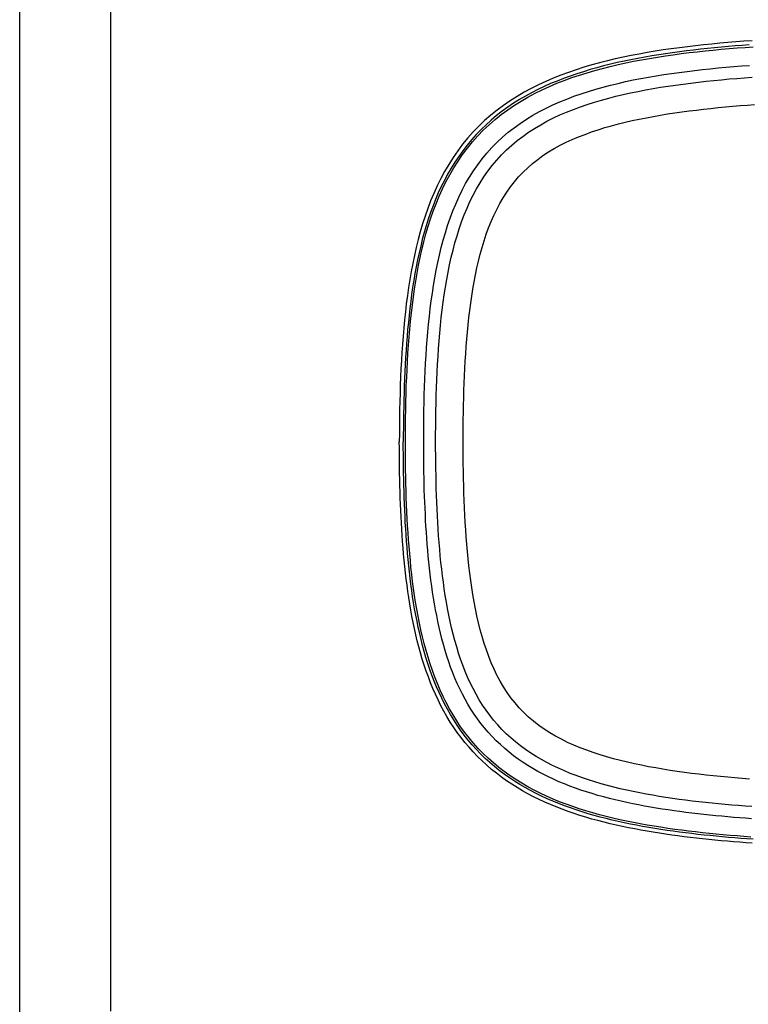
# Model space of a CAD drawing. Extents: x 1089 to 2289, y 543 to 1153.
# Drawn here: x 1627 to 1635, y 718 to 729 of the extents above; entities that cross this region are included whole.
import ezdxf

# ---------------------------------------------------------------- set-up
doc = ezdxf.new("R2010")
doc.units = 0
doc.layers.get('0').update_dxf_attribs({"linetype": 'CONTINUOUS'})

msp = doc.modelspace()

# ---------------------------------------------------------------- linework, layer by layer
at = {"linetype": 'CONTINUOUS'}
for p, q in [((1628.29, 728.88), (1628.29, 729.503)), ((1627.294, 728.935), (1627.294, 729.422)), ((1627.294, 728.449), (1627.294, 728.935)), ((1628.29, 728.258), (1628.29, 728.88)), ((1634.6, 728.841), (1634.512, 728.83)), ((1634.688, 728.852), (1634.6, 728.841)), ((1634.776, 728.861), (1634.688, 728.852)), ((1634.865, 728.871), (1634.776, 728.861)), ((1634.953, 728.879), (1634.865, 728.871)), ((1634.971, 728.837), (1634.894, 728.83)), ((1635.042, 728.887), (1634.953, 728.879)), ((1635.047, 728.843), (1634.971, 728.837)), ((1635.13, 728.894), (1635.042, 728.887)), ((1635.123, 728.85), (1635.047, 728.843)), ((1635.2, 728.856), (1635.123, 728.85)), ((1635.218, 728.901), (1635.13, 728.894)), ((1635.276, 728.861), (1635.2, 728.856)), ((1635.307, 728.907), (1635.218, 728.901)), ((1635.233, 728.835), (1635.32, 728.842)), ((1633.985, 728.745), (1633.897, 728.727)), ((1634.072, 728.762), (1633.985, 728.745)), ((1634.16, 728.777), (1634.072, 728.762)), ((1634.209, 728.741), (1634.133, 728.728)), ((1634.248, 728.792), (1634.16, 728.777)), ((1634.285, 728.754), (1634.209, 728.741)), ((1634.335, 728.806), (1634.248, 728.792)), ((1634.271, 728.728), (1634.358, 728.742)), ((1634.361, 728.765), (1634.285, 728.754)), ((1634.423, 728.818), (1634.335, 728.806)), ((1634.358, 728.742), (1634.445, 728.754)), ((1634.437, 728.776), (1634.361, 728.765)), ((1634.512, 728.83), (1634.423, 728.818)), ((1634.513, 728.786), (1634.437, 728.776)), ((1634.445, 728.754), (1634.532, 728.766)), ((1634.589, 728.796), (1634.513, 728.786)), ((1634.532, 728.766), (1634.619, 728.777)), ((1634.665, 728.805), (1634.589, 728.796)), ((1634.619, 728.777), (1634.707, 728.787)), ((1634.742, 728.814), (1634.665, 728.805)), ((1634.707, 728.787), (1634.794, 728.797)), ((1634.818, 728.822), (1634.742, 728.814)), ((1634.794, 728.797), (1634.882, 728.805)), ((1634.894, 728.83), (1634.818, 728.822)), ((1634.882, 728.805), (1634.969, 728.814)), ((1634.969, 728.814), (1635.057, 728.821)), ((1635.057, 728.821), (1635.145, 728.829)), ((1635.145, 728.829), (1635.233, 728.835)), ((1633.552, 728.642), (1633.466, 728.617)), ((1633.637, 728.665), (1633.552, 728.642)), ((1633.682, 728.632), (1633.608, 728.612)), ((1633.724, 728.687), (1633.637, 728.665)), ((1633.669, 728.605), (1633.754, 728.626)), ((1633.757, 728.65), (1633.682, 728.632)), ((1633.81, 728.708), (1633.724, 728.687)), ((1633.754, 728.626), (1633.84, 728.646)), ((1633.832, 728.668), (1633.757, 728.65)), ((1633.897, 728.727), (1633.81, 728.708)), ((1633.907, 728.684), (1633.832, 728.668)), ((1633.84, 728.646), (1633.925, 728.665)), ((1633.982, 728.7), (1633.907, 728.684)), ((1633.925, 728.665), (1634.011, 728.683)), ((1634.058, 728.714), (1633.982, 728.7)), ((1634.011, 728.683), (1634.098, 728.699)), ((1634.133, 728.728), (1634.058, 728.714)), ((1634.098, 728.699), (1634.184, 728.714)), ((1634.184, 728.714), (1634.271, 728.728)), ((1635.021, 728.618), (1635.106, 728.625)), ((1635.106, 728.625), (1635.192, 728.632)), ((1635.192, 728.632), (1635.277, 728.638)), ((1633.214, 728.53), (1633.132, 728.498)), ((1633.297, 728.561), (1633.214, 728.53)), ((1633.316, 728.521), (1633.244, 728.495)), ((1633.381, 728.59), (1633.297, 728.561)), ((1633.388, 728.546), (1633.316, 728.521)), ((1633.334, 728.504), (1633.417, 728.532)), ((1633.466, 728.617), (1633.381, 728.59)), ((1633.461, 728.569), (1633.388, 728.546)), ((1633.417, 728.532), (1633.501, 728.558)), ((1633.534, 728.591), (1633.461, 728.569)), ((1633.501, 728.558), (1633.585, 728.582)), ((1633.608, 728.612), (1633.534, 728.591)), ((1633.585, 728.582), (1633.669, 728.605)), ((1634.173, 728.509), (1634.257, 728.524)), ((1634.257, 728.524), (1634.341, 728.537)), ((1634.341, 728.537), (1634.425, 728.55)), ((1634.425, 728.55), (1634.51, 728.561)), ((1634.51, 728.561), (1634.595, 728.572)), ((1634.595, 728.572), (1634.68, 728.583)), ((1634.68, 728.583), (1634.765, 728.592)), ((1634.765, 728.592), (1634.85, 728.601)), ((1634.85, 728.601), (1634.935, 728.61)), ((1634.935, 728.61), (1635.021, 728.618)), ((1627.294, 727.967), (1627.294, 728.449)), ((1632.97, 728.426), (1632.89, 728.386)), ((1633.032, 728.407), (1632.963, 728.374)), ((1633.05, 728.463), (1632.97, 728.426)), ((1633.011, 728.372), (1633.09, 728.408)), ((1633.102, 728.438), (1633.032, 728.407)), ((1633.132, 728.498), (1633.05, 728.463)), ((1633.09, 728.408), (1633.171, 728.442)), ((1633.173, 728.467), (1633.102, 728.438)), ((1633.171, 728.442), (1633.252, 728.474)), ((1633.244, 728.495), (1633.173, 728.467)), ((1633.252, 728.474), (1633.334, 728.504)), ((1633.677, 728.4), (1633.759, 728.421)), ((1633.759, 728.421), (1633.841, 728.441)), ((1633.841, 728.441), (1633.923, 728.46)), ((1633.923, 728.46), (1634.006, 728.478)), ((1634.006, 728.478), (1634.089, 728.494)), ((1634.089, 728.494), (1634.173, 728.509)), ((1634.305, 728.398), (1634.388, 728.411)), ((1634.388, 728.411), (1634.47, 728.423)), ((1634.47, 728.423), (1634.553, 728.434)), ((1634.553, 728.434), (1634.637, 728.445)), ((1634.637, 728.445), (1634.72, 728.455)), ((1634.72, 728.455), (1634.803, 728.464)), ((1634.803, 728.464), (1634.887, 728.473)), ((1634.887, 728.473), (1634.971, 728.481)), ((1634.971, 728.481), (1635.055, 728.489)), ((1635.055, 728.489), (1635.139, 728.496)), ((1635.139, 728.496), (1635.223, 728.502)), ((1635.223, 728.502), (1635.307, 728.508)), ((1632.736, 728.299), (1632.661, 728.252)), ((1632.812, 728.344), (1632.736, 728.299)), ((1632.828, 728.303), (1632.762, 728.264)), ((1632.89, 728.386), (1632.812, 728.344)), ((1632.895, 728.339), (1632.828, 728.303)), ((1632.855, 728.292), (1632.932, 728.333)), ((1632.963, 728.374), (1632.895, 728.339)), ((1632.932, 728.333), (1633.011, 728.372)), ((1633.28, 728.27), (1633.358, 728.3)), ((1633.358, 728.3), (1633.436, 728.327)), ((1633.436, 728.327), (1633.516, 728.353)), ((1633.516, 728.353), (1633.596, 728.377)), ((1633.596, 728.377), (1633.677, 728.4)), ((1633.738, 728.28), (1633.818, 728.301)), ((1633.818, 728.301), (1633.898, 728.32)), ((1633.898, 728.32), (1633.978, 728.337)), ((1633.978, 728.337), (1634.059, 728.354)), ((1634.059, 728.354), (1634.141, 728.37)), ((1634.141, 728.37), (1634.223, 728.384)), ((1634.223, 728.384), (1634.305, 728.398)), ((1628.29, 727.637), (1628.29, 728.258)), ((1632.588, 728.201), (1632.517, 728.149)), ((1632.661, 728.252), (1632.588, 728.201)), ((1632.698, 728.223), (1632.634, 728.181)), ((1632.634, 728.152), (1632.706, 728.202)), ((1632.762, 728.264), (1632.698, 728.223)), ((1632.706, 728.202), (1632.78, 728.248)), ((1632.78, 728.248), (1632.855, 728.292)), ((1633.053, 728.17), (1633.127, 728.205)), ((1633.127, 728.205), (1633.203, 728.239)), ((1633.203, 728.239), (1633.28, 728.27)), ((1633.428, 728.185), (1633.504, 728.211)), ((1633.504, 728.211), (1633.581, 728.236)), ((1633.581, 728.236), (1633.659, 728.259)), ((1633.659, 728.259), (1633.738, 728.28)), ((1635.016, 728.184), (1635.095, 728.191)), ((1635.095, 728.191), (1635.175, 728.198)), ((1635.175, 728.198), (1635.255, 728.204)), ((1635.255, 728.204), (1635.335, 728.21)), ((1632.448, 728.093), (1632.381, 728.035)), ((1632.517, 728.149), (1632.448, 728.093)), ((1632.512, 728.089), (1632.453, 728.04)), ((1632.495, 728.046), (1632.563, 728.1)), ((1632.572, 728.136), (1632.512, 728.089)), ((1632.563, 728.1), (1632.634, 728.152)), ((1632.634, 728.181), (1632.572, 728.136)), ((1632.838, 728.049), (1632.908, 728.092)), ((1632.908, 728.092), (1632.98, 728.132)), ((1632.98, 728.132), (1633.053, 728.17)), ((1633.133, 728.063), (1633.205, 728.096)), ((1633.205, 728.096), (1633.278, 728.128)), ((1633.278, 728.128), (1633.352, 728.157)), ((1633.352, 728.157), (1633.428, 728.185)), ((1634.227, 728.08), (1634.305, 728.094)), ((1634.305, 728.094), (1634.383, 728.107)), ((1634.383, 728.107), (1634.461, 728.119)), ((1634.461, 728.119), (1634.54, 728.13)), ((1634.54, 728.13), (1634.619, 728.14)), ((1634.619, 728.14), (1634.698, 728.15)), ((1634.698, 728.15), (1634.777, 728.16)), ((1634.777, 728.16), (1634.857, 728.168)), ((1634.857, 728.168), (1634.936, 728.176)), ((1634.936, 728.176), (1635.016, 728.184)), ((1632.381, 728.035), (1632.317, 727.974)), ((1632.396, 727.989), (1632.341, 727.936)), ((1632.366, 727.928), (1632.429, 727.988)), ((1632.453, 728.04), (1632.396, 727.989)), ((1632.429, 727.988), (1632.495, 728.046)), ((1632.704, 727.956), (1632.77, 728.004)), ((1632.77, 728.004), (1632.838, 728.049)), ((1632.926, 727.949), (1632.994, 727.989)), ((1632.994, 727.989), (1633.063, 728.027)), ((1633.063, 728.027), (1633.133, 728.063)), ((1633.696, 727.957), (1633.77, 727.978)), ((1633.77, 727.978), (1633.845, 727.998)), ((1633.845, 727.998), (1633.92, 728.017)), ((1633.92, 728.017), (1633.996, 728.034)), ((1633.996, 728.034), (1634.073, 728.051)), ((1634.073, 728.051), (1634.15, 728.066)), ((1634.15, 728.066), (1634.227, 728.08)), ((1627.294, 727.489), (1627.294, 727.967)), ((1632.255, 727.91), (1632.196, 727.844)), ((1632.288, 727.881), (1632.237, 727.824)), ((1632.317, 727.974), (1632.255, 727.91)), ((1632.341, 727.936), (1632.288, 727.881)), ((1632.305, 727.866), (1632.366, 727.928)), ((1632.578, 727.853), (1632.64, 727.906)), ((1632.64, 727.906), (1632.704, 727.956)), ((1632.798, 727.862), (1632.861, 727.907)), ((1632.861, 727.907), (1632.926, 727.949)), ((1633.409, 727.857), (1633.479, 727.884)), ((1633.479, 727.884), (1633.55, 727.91)), ((1633.55, 727.91), (1633.623, 727.934)), ((1633.623, 727.934), (1633.696, 727.957)), ((1632.14, 727.775), (1632.086, 727.704)), ((1632.196, 727.844), (1632.14, 727.775)), ((1632.188, 727.766), (1632.141, 727.705)), ((1632.237, 727.824), (1632.188, 727.766)), ((1632.192, 727.733), (1632.247, 727.801)), ((1632.247, 727.801), (1632.305, 727.866)), ((1632.461, 727.74), (1632.518, 727.798)), ((1632.518, 727.798), (1632.578, 727.853)), ((1632.62, 727.713), (1632.677, 727.765)), ((1632.677, 727.765), (1632.736, 727.815)), ((1632.736, 727.815), (1632.798, 727.862)), ((1633.142, 727.728), (1633.206, 727.764)), ((1633.206, 727.764), (1633.272, 727.797)), ((1633.272, 727.797), (1633.34, 727.828)), ((1633.34, 727.828), (1633.409, 727.857)), ((1632.086, 727.704), (1632.036, 727.631)), ((1632.09, 727.592), (1632.139, 727.663)), ((1632.141, 727.705), (1632.097, 727.643)), ((1632.139, 727.663), (1632.192, 727.733)), ((1632.354, 727.616), (1632.406, 727.679)), ((1632.406, 727.679), (1632.461, 727.74)), ((1632.514, 727.602), (1632.566, 727.659)), ((1632.566, 727.659), (1632.62, 727.713)), ((1633.019, 727.652), (1633.079, 727.691)), ((1633.079, 727.691), (1633.142, 727.728)), ((1628.29, 727.016), (1628.29, 727.637)), ((1631.988, 727.556), (1631.943, 727.479)), ((1632.036, 727.631), (1631.988, 727.556)), ((1632.054, 727.579), (1632.014, 727.514)), ((1632.043, 727.518), (1632.09, 727.592)), ((1632.097, 727.643), (1632.054, 727.579)), ((1632.258, 727.484), (1632.305, 727.551)), ((1632.305, 727.551), (1632.354, 727.616)), ((1632.464, 727.543), (1632.514, 727.602)), ((1632.852, 727.519), (1632.905, 727.566)), ((1632.905, 727.566), (1632.961, 727.61)), ((1632.961, 727.61), (1633.019, 727.652)), ((1627.294, 727.017), (1627.294, 727.489)), ((1631.943, 727.479), (1631.901, 727.4)), ((1631.976, 727.448), (1631.94, 727.381)), ((1631.958, 727.365), (1631.999, 727.442)), ((1632.014, 727.514), (1631.976, 727.448)), ((1631.999, 727.442), (1632.043, 727.518)), ((1632.215, 727.416), (1632.258, 727.484)), ((1632.373, 727.419), (1632.417, 727.482)), ((1632.417, 727.482), (1632.464, 727.543)), ((1632.752, 727.419), (1632.801, 727.47)), ((1632.801, 727.47), (1632.852, 727.519)), ((1631.901, 727.4), (1631.861, 727.32)), ((1631.94, 727.381), (1631.906, 727.312)), ((1631.919, 727.287), (1631.958, 727.365)), ((1632.135, 727.272), (1632.173, 727.345)), ((1632.173, 727.345), (1632.215, 727.416)), ((1632.292, 727.287), (1632.331, 727.354)), ((1632.331, 727.354), (1632.373, 727.419)), ((1632.663, 727.31), (1632.706, 727.366)), ((1632.706, 727.366), (1632.752, 727.419)), ((1631.825, 727.239), (1631.79, 727.157)), ((1631.861, 727.32), (1631.825, 727.239)), ((1631.874, 727.243), (1631.844, 727.172)), ((1631.906, 727.312), (1631.874, 727.243)), ((1631.883, 727.207), (1631.919, 727.287)), ((1632.098, 727.198), (1632.135, 727.272)), ((1632.255, 727.218), (1632.292, 727.287)), ((1632.583, 727.191), (1632.622, 727.251)), ((1632.622, 727.251), (1632.663, 727.31)), ((1631.79, 727.157), (1631.759, 727.074)), ((1631.844, 727.172), (1631.816, 727.101)), ((1631.819, 727.045), (1631.85, 727.126)), ((1631.85, 727.126), (1631.883, 727.207)), ((1632.033, 727.046), (1632.064, 727.122)), ((1632.064, 727.122), (1632.098, 727.198)), ((1632.188, 727.076), (1632.22, 727.148)), ((1632.22, 727.148), (1632.255, 727.218)), ((1632.513, 727.064), (1632.547, 727.129)), ((1632.547, 727.129), (1632.583, 727.191)), ((1627.294, 726.548), (1627.294, 727.017)), ((1628.29, 726.395), (1628.29, 727.016)), ((1631.759, 727.074), (1631.729, 726.989)), ((1631.789, 727.029), (1631.764, 726.957)), ((1631.816, 727.101), (1631.789, 727.029)), ((1631.79, 726.962), (1631.819, 727.045)), ((1632.004, 726.967), (1632.033, 727.046)), ((1632.157, 727.003), (1632.188, 727.076)), ((1632.481, 726.998), (1632.513, 727.064)), ((1631.702, 726.904), (1631.677, 726.819)), ((1631.729, 726.989), (1631.702, 726.904)), ((1631.764, 726.957), (1631.741, 726.884)), ((1631.763, 726.879), (1631.79, 726.962)), ((1631.976, 726.888), (1632.004, 726.967)), ((1632.103, 726.852), (1632.129, 726.928)), ((1632.129, 726.928), (1632.157, 727.003)), ((1632.424, 726.861), (1632.452, 726.93)), ((1632.452, 726.93), (1632.481, 726.998)), ((1631.677, 726.819), (1631.653, 726.733)), ((1631.72, 726.81), (1631.699, 726.736)), ((1631.716, 726.71), (1631.739, 726.795)), ((1631.741, 726.884), (1631.72, 726.81)), ((1631.739, 726.795), (1631.763, 726.879)), ((1631.928, 726.728), (1631.951, 726.808)), ((1631.951, 726.808), (1631.976, 726.888)), ((1632.079, 726.776), (1632.103, 726.852)), ((1632.399, 726.791), (1632.424, 726.861)), ((1631.653, 726.733), (1631.632, 726.646)), ((1631.699, 726.736), (1631.681, 726.662)), ((1631.695, 726.625), (1631.716, 726.71)), ((1631.906, 726.646), (1631.928, 726.728)), ((1632.035, 726.619), (1632.056, 726.698)), ((1632.056, 726.698), (1632.079, 726.776)), ((1632.353, 726.647), (1632.375, 726.719)), ((1632.375, 726.719), (1632.399, 726.791)), ((1631.632, 726.646), (1631.612, 726.559)), ((1631.663, 726.587), (1631.647, 726.512)), ((1631.681, 726.662), (1631.663, 726.587)), ((1631.676, 726.539), (1631.695, 726.625)), ((1631.886, 726.564), (1631.906, 726.646)), ((1632.016, 726.54), (1632.035, 726.619)), ((1632.333, 726.573), (1632.353, 726.647)), ((1627.294, 726.083), (1627.294, 726.548)), ((1631.594, 726.472), (1631.578, 726.385)), ((1631.612, 726.559), (1631.594, 726.472)), ((1631.647, 726.512), (1631.632, 726.437)), ((1631.658, 726.453), (1631.676, 726.539)), ((1631.851, 726.399), (1631.868, 726.482)), ((1631.868, 726.482), (1631.886, 726.564)), ((1631.998, 726.459), (1632.016, 726.54)), ((1632.297, 726.423), (1632.314, 726.498)), ((1632.314, 726.498), (1632.333, 726.573)), ((1628.29, 725.776), (1628.29, 726.395)), ((1631.578, 726.385), (1631.562, 726.297)), ((1631.618, 726.361), (1631.605, 726.285)), ((1631.632, 726.437), (1631.618, 726.361)), ((1631.627, 726.28), (1631.642, 726.367)), ((1631.642, 726.367), (1631.658, 726.453)), ((1631.836, 726.315), (1631.851, 726.399)), ((1631.966, 726.296), (1631.981, 726.378)), ((1631.981, 726.378), (1631.998, 726.459)), ((1632.281, 726.347), (1632.297, 726.423)), ((1631.562, 726.297), (1631.549, 726.209)), ((1631.605, 726.285), (1631.593, 726.209)), ((1631.614, 726.193), (1631.627, 726.28)), ((1631.822, 726.232), (1631.836, 726.315)), ((1631.952, 726.214), (1631.966, 726.296)), ((1632.253, 726.193), (1632.266, 726.271)), ((1632.266, 726.271), (1632.281, 726.347)), ((1631.549, 726.209), (1631.536, 726.121)), ((1631.593, 726.209), (1631.582, 726.133)), ((1631.601, 726.106), (1631.614, 726.193)), ((1631.797, 726.063), (1631.809, 726.148)), ((1631.809, 726.148), (1631.822, 726.232)), ((1631.939, 726.131), (1631.952, 726.214)), ((1632.24, 726.116), (1632.253, 726.193)), ((1627.294, 725.619), (1627.294, 726.083)), ((1631.536, 726.121), (1631.524, 726.032)), ((1631.572, 726.057), (1631.562, 725.981)), ((1631.582, 726.133), (1631.572, 726.057)), ((1631.59, 726.018), (1631.601, 726.106)), ((1631.786, 725.979), (1631.797, 726.063)), ((1631.917, 725.964), (1631.928, 726.048)), ((1631.928, 726.048), (1631.939, 726.131)), ((1632.229, 726.038), (1632.24, 726.116)), ((1631.514, 725.944), (1631.504, 725.855)), ((1631.524, 726.032), (1631.514, 725.944)), ((1631.562, 725.981), (1631.554, 725.904)), ((1631.57, 725.843), (1631.58, 725.931)), ((1631.58, 725.931), (1631.59, 726.018)), ((1631.777, 725.894), (1631.786, 725.979)), ((1631.907, 725.88), (1631.917, 725.964)), ((1632.209, 725.881), (1632.219, 725.959)), ((1632.219, 725.959), (1632.229, 726.038)), ((1631.504, 725.855), (1631.496, 725.766)), ((1631.546, 725.827), (1631.538, 725.751)), ((1631.554, 725.904), (1631.546, 725.827)), ((1631.562, 725.755), (1631.57, 725.843)), ((1631.768, 725.809), (1631.777, 725.894)), ((1631.899, 725.795), (1631.907, 725.88)), ((1632.201, 725.802), (1632.209, 725.881)), ((1628.29, 725.156), (1628.29, 725.776)), ((1631.496, 725.766), (1631.488, 725.677)), ((1631.538, 725.751), (1631.532, 725.674)), ((1631.554, 725.667), (1631.562, 725.755)), ((1631.753, 725.638), (1631.76, 725.723)), ((1631.76, 725.723), (1631.768, 725.809)), ((1631.891, 725.711), (1631.899, 725.795)), ((1632.186, 725.643), (1632.193, 725.722)), ((1632.193, 725.722), (1632.201, 725.802)), ((1627.294, 725.154), (1627.294, 725.619)), ((1631.488, 725.677), (1631.481, 725.588)), ((1631.532, 725.674), (1631.526, 725.597)), ((1631.548, 725.579), (1631.554, 725.667)), ((1631.746, 725.552), (1631.753, 725.638)), ((1631.877, 725.541), (1631.883, 725.626)), ((1631.883, 725.626), (1631.891, 725.711)), ((1632.179, 725.563), (1632.186, 725.643)), ((1631.481, 725.588), (1631.475, 725.499)), ((1631.521, 725.52), (1631.516, 725.443)), ((1631.526, 725.597), (1631.521, 725.52)), ((1631.542, 725.491), (1631.548, 725.579)), ((1631.74, 725.466), (1631.746, 725.552)), ((1631.871, 725.456), (1631.877, 725.541)), ((1632.174, 725.483), (1632.179, 725.563)), ((1631.47, 725.41), (1631.465, 725.321)), ((1631.475, 725.499), (1631.47, 725.41)), ((1631.516, 725.443), (1631.511, 725.366)), ((1631.532, 725.314), (1631.536, 725.402)), ((1631.536, 725.402), (1631.542, 725.491)), ((1631.735, 725.381), (1631.74, 725.466)), ((1631.866, 725.371), (1631.871, 725.456)), ((1632.164, 725.324), (1632.169, 725.404)), ((1632.169, 725.404), (1632.174, 725.483)), ((1631.465, 725.321), (1631.461, 725.232)), ((1631.507, 725.289), (1631.504, 725.212)), ((1631.511, 725.366), (1631.507, 725.289)), ((1631.528, 725.226), (1631.532, 725.314)), ((1631.727, 725.209), (1631.731, 725.295)), ((1631.731, 725.295), (1631.735, 725.381)), ((1631.858, 725.2), (1631.862, 725.285)), ((1631.862, 725.285), (1631.866, 725.371)), ((1632.16, 725.243), (1632.164, 725.324)), ((1631.461, 725.232), (1631.458, 725.143)), ((1631.504, 725.212), (1631.501, 725.135)), ((1631.524, 725.138), (1631.528, 725.226)), ((1631.724, 725.123), (1631.727, 725.209)), ((1631.855, 725.115), (1631.858, 725.2)), ((1632.157, 725.163), (1632.16, 725.243)), ((1627.294, 724.686), (1627.294, 725.154)), ((1628.29, 724.537), (1628.29, 725.156)), ((1631.458, 725.143), (1631.455, 725.054)), ((1631.501, 725.135), (1631.499, 725.059)), ((1631.521, 725.049), (1631.524, 725.138)), ((1631.721, 725.037), (1631.724, 725.123)), ((1631.852, 725.03), (1631.855, 725.115)), ((1632.152, 725.003), (1632.154, 725.083)), ((1632.154, 725.083), (1632.157, 725.163)), ((1631.453, 724.965), (1631.451, 724.876)), ((1631.455, 725.054), (1631.453, 724.965)), ((1631.497, 724.982), (1631.495, 724.905)), ((1631.499, 725.059), (1631.497, 724.982)), ((1631.519, 724.961), (1631.521, 725.049)), ((1631.719, 724.951), (1631.721, 725.037)), ((1631.85, 724.945), (1631.852, 725.03)), ((1632.15, 724.923), (1632.152, 725.003)), ((1631.451, 724.876), (1631.449, 724.787)), ((1631.495, 724.905), (1631.493, 724.828)), ((1631.516, 724.785), (1631.517, 724.873)), ((1631.517, 724.873), (1631.519, 724.961)), ((1631.715, 724.779), (1631.717, 724.865)), ((1631.717, 724.865), (1631.719, 724.951)), ((1631.847, 724.775), (1631.848, 724.86)), ((1631.848, 724.86), (1631.85, 724.945)), ((1632.148, 724.842), (1632.15, 724.923)), ((1631.449, 724.787), (1631.448, 724.699)), ((1631.493, 724.828), (1631.492, 724.751)), ((1631.492, 724.751), (1631.492, 724.674)), ((1631.515, 724.697), (1631.516, 724.785)), ((1631.715, 724.693), (1631.715, 724.779)), ((1631.846, 724.69), (1631.847, 724.775)), ((1632.146, 724.682), (1632.147, 724.762)), ((1632.147, 724.762), (1632.148, 724.842)), ((1627.294, 724.214), (1627.294, 724.686)), ((1631.448, 724.699), (1631.448, 724.61)), ((1631.492, 724.674), (1631.491, 724.598)), ((1631.514, 724.609), (1631.515, 724.697)), ((1631.714, 724.607), (1631.715, 724.693)), ((1631.845, 724.606), (1631.846, 724.69)), ((1632.145, 724.601), (1632.146, 724.682)), ((1628.29, 723.917), (1628.29, 724.537)), ((1631.448, 724.61), (1631.447, 724.521)), ((1631.491, 724.598), (1631.491, 724.521)), ((1631.514, 724.521), (1631.514, 724.609)), ((1631.714, 724.521), (1631.714, 724.607)), ((1631.845, 724.521), (1631.845, 724.606)), ((1632.145, 724.521), (1632.145, 724.601)), ((1631.448, 724.453), (1631.447, 724.521)), ((1631.448, 724.385), (1631.448, 724.453)), ((1631.491, 724.453), (1631.491, 724.521)), ((1631.492, 724.386), (1631.491, 724.453)), ((1631.514, 724.445), (1631.514, 724.521)), ((1631.514, 724.368), (1631.514, 724.445)), ((1631.714, 724.455), (1631.714, 724.521)), ((1631.714, 724.389), (1631.714, 724.455)), ((1631.845, 724.448), (1631.845, 724.521)), ((1631.846, 724.374), (1631.845, 724.448)), ((1632.145, 724.441), (1632.145, 724.521)), ((1632.146, 724.361), (1632.145, 724.441)), ((1631.448, 724.317), (1631.448, 724.385)), ((1631.449, 724.249), (1631.448, 724.317)), ((1631.492, 724.318), (1631.492, 724.386)), ((1631.493, 724.25), (1631.492, 724.318)), ((1631.515, 724.292), (1631.514, 724.368)), ((1631.715, 724.323), (1631.714, 724.389)), ((1631.716, 724.257), (1631.715, 724.323)), ((1631.847, 724.301), (1631.846, 724.374)), ((1632.147, 724.281), (1632.146, 724.361)), ((1627.294, 723.738), (1627.294, 724.214)), ((1631.45, 724.181), (1631.449, 724.249)), ((1631.494, 724.183), (1631.493, 724.25)), ((1631.516, 724.216), (1631.515, 724.292)), ((1631.518, 724.14), (1631.516, 724.216)), ((1631.717, 724.191), (1631.716, 724.257)), ((1631.847, 724.228), (1631.847, 724.301)), ((1631.849, 724.154), (1631.847, 724.228)), ((1632.148, 724.2), (1632.147, 724.281)), ((1631.452, 724.112), (1631.45, 724.181)), ((1631.453, 724.044), (1631.452, 724.112)), ((1631.495, 724.115), (1631.494, 724.183)), ((1631.497, 724.047), (1631.495, 724.115)), ((1631.519, 724.063), (1631.518, 724.14)), ((1631.718, 724.126), (1631.717, 724.191)), ((1631.719, 724.06), (1631.718, 724.126)), ((1631.85, 724.081), (1631.849, 724.154)), ((1632.15, 724.12), (1632.148, 724.2)), ((1632.152, 724.04), (1632.15, 724.12)), ((1631.455, 723.976), (1631.453, 724.044)), ((1631.499, 723.979), (1631.497, 724.047)), ((1631.521, 723.987), (1631.519, 724.063)), ((1631.721, 723.994), (1631.719, 724.06)), ((1631.723, 723.928), (1631.721, 723.994)), ((1631.852, 724.008), (1631.85, 724.081)), ((1631.855, 723.934), (1631.852, 724.008)), ((1632.154, 723.961), (1632.152, 724.04)), ((1628.29, 723.297), (1628.29, 723.917)), ((1631.458, 723.908), (1631.455, 723.976)), ((1631.46, 723.84), (1631.458, 723.908)), ((1631.501, 723.912), (1631.499, 723.979)), ((1631.504, 723.844), (1631.501, 723.912)), ((1631.524, 723.911), (1631.521, 723.987)), ((1631.527, 723.834), (1631.524, 723.911)), ((1631.726, 723.862), (1631.723, 723.928)), ((1631.857, 723.861), (1631.855, 723.934)), ((1632.157, 723.881), (1632.154, 723.961)), ((1631.463, 723.772), (1631.46, 723.84)), ((1631.506, 723.776), (1631.504, 723.844)), ((1631.53, 723.758), (1631.527, 723.834)), ((1631.729, 723.797), (1631.726, 723.862)), ((1631.732, 723.731), (1631.729, 723.797)), ((1631.861, 723.788), (1631.857, 723.861)), ((1631.864, 723.715), (1631.861, 723.788)), ((1632.16, 723.801), (1632.157, 723.881)), ((1632.164, 723.721), (1632.16, 723.801)), ((1627.294, 723.256), (1627.294, 723.738)), ((1631.466, 723.704), (1631.463, 723.772)), ((1631.47, 723.636), (1631.466, 723.704)), ((1631.51, 723.709), (1631.506, 723.776)), ((1631.513, 723.641), (1631.51, 723.709)), ((1631.534, 723.682), (1631.53, 723.758)), ((1631.538, 723.606), (1631.534, 723.682)), ((1631.735, 723.665), (1631.732, 723.731)), ((1631.868, 723.642), (1631.864, 723.715)), ((1632.169, 723.641), (1632.164, 723.721)), ((1631.474, 723.568), (1631.47, 723.636)), ((1631.478, 723.499), (1631.474, 723.568)), ((1631.517, 723.573), (1631.513, 723.641)), ((1631.522, 723.506), (1631.517, 723.573)), ((1631.543, 723.529), (1631.538, 723.606)), ((1631.739, 723.599), (1631.735, 723.665)), ((1631.743, 723.534), (1631.739, 723.599)), ((1631.873, 723.569), (1631.868, 723.642)), ((1631.877, 723.496), (1631.873, 723.569)), ((1632.174, 723.562), (1632.169, 723.641)), ((1631.483, 723.431), (1631.478, 723.499)), ((1631.526, 723.438), (1631.522, 723.506)), ((1631.548, 723.453), (1631.543, 723.529)), ((1631.748, 723.468), (1631.743, 723.534)), ((1631.753, 723.403), (1631.748, 723.468)), ((1631.883, 723.423), (1631.877, 723.496)), ((1632.179, 723.483), (1632.174, 723.562)), ((1632.185, 723.403), (1632.179, 723.483)), ((1631.489, 723.363), (1631.483, 723.431)), ((1631.494, 723.295), (1631.489, 723.363)), ((1631.532, 723.37), (1631.526, 723.438)), ((1631.537, 723.303), (1631.532, 723.37)), ((1631.554, 723.377), (1631.548, 723.453)), ((1631.561, 723.301), (1631.554, 723.377)), ((1631.758, 723.337), (1631.753, 723.403)), ((1631.889, 723.35), (1631.883, 723.423)), ((1631.896, 723.277), (1631.889, 723.35)), ((1632.192, 723.324), (1632.185, 723.403)), ((1627.294, 722.772), (1627.294, 723.256)), ((1628.29, 722.677), (1628.29, 723.297)), ((1631.501, 723.227), (1631.494, 723.295)), ((1631.544, 723.235), (1631.537, 723.303)), ((1631.568, 723.224), (1631.561, 723.301)), ((1631.764, 723.272), (1631.758, 723.337)), ((1631.77, 723.206), (1631.764, 723.272)), ((1631.903, 723.204), (1631.896, 723.277)), ((1632.2, 723.245), (1632.192, 723.324)), ((1632.209, 723.166), (1632.2, 723.245)), ((1631.508, 723.159), (1631.501, 723.227)), ((1631.515, 723.091), (1631.508, 723.159)), ((1631.551, 723.167), (1631.544, 723.235)), ((1631.558, 723.1), (1631.551, 723.167)), ((1631.575, 723.148), (1631.568, 723.224)), ((1631.584, 723.072), (1631.575, 723.148)), ((1631.777, 723.141), (1631.77, 723.206)), ((1631.785, 723.076), (1631.777, 723.141)), ((1631.911, 723.132), (1631.903, 723.204)), ((1631.919, 723.059), (1631.911, 723.132)), ((1632.218, 723.087), (1632.209, 723.166)), ((1631.523, 723.023), (1631.515, 723.091)), ((1631.566, 723.032), (1631.558, 723.1)), ((1631.574, 722.965), (1631.566, 723.032)), ((1631.593, 722.996), (1631.584, 723.072)), ((1631.793, 723.01), (1631.785, 723.076)), ((1631.929, 722.987), (1631.919, 723.059)), ((1632.229, 723.008), (1632.218, 723.087)), ((1631.532, 722.955), (1631.523, 723.023)), ((1631.541, 722.887), (1631.532, 722.955)), ((1631.584, 722.897), (1631.574, 722.965)), ((1631.603, 722.92), (1631.593, 722.996)), ((1631.614, 722.844), (1631.603, 722.92)), ((1631.802, 722.945), (1631.793, 723.01)), ((1631.811, 722.88), (1631.802, 722.945)), ((1631.939, 722.915), (1631.929, 722.987)), ((1632.24, 722.93), (1632.229, 723.008)), ((1632.252, 722.852), (1632.24, 722.93)), ((1631.551, 722.819), (1631.541, 722.887)), ((1631.562, 722.751), (1631.551, 722.819)), ((1631.593, 722.83), (1631.584, 722.897)), ((1631.604, 722.762), (1631.593, 722.83)), ((1631.626, 722.768), (1631.614, 722.844)), ((1631.821, 722.815), (1631.811, 722.88)), ((1631.832, 722.751), (1631.821, 722.815)), ((1631.95, 722.843), (1631.939, 722.915)), ((1631.962, 722.771), (1631.95, 722.843)), ((1632.266, 722.774), (1632.252, 722.852)), ((1627.294, 722.286), (1627.294, 722.772)), ((1631.573, 722.683), (1631.562, 722.751)), ((1631.615, 722.695), (1631.604, 722.762)), ((1631.639, 722.692), (1631.626, 722.768)), ((1631.843, 722.686), (1631.832, 722.751)), ((1631.975, 722.7), (1631.962, 722.771)), ((1632.281, 722.696), (1632.266, 722.774)), ((1628.29, 722.055), (1628.29, 722.677)), ((1631.586, 722.615), (1631.573, 722.683)), ((1631.599, 722.548), (1631.586, 722.615)), ((1631.628, 722.628), (1631.615, 722.695)), ((1631.641, 722.561), (1631.628, 722.628)), ((1631.653, 722.616), (1631.639, 722.692)), ((1631.668, 722.541), (1631.653, 722.616)), ((1631.856, 722.622), (1631.843, 722.686)), ((1631.869, 722.558), (1631.856, 722.622)), ((1631.988, 722.629), (1631.975, 722.7)), ((1632.003, 722.558), (1631.988, 722.629)), ((1632.297, 722.619), (1632.281, 722.696)), ((1632.314, 722.543), (1632.297, 722.619)), ((1631.613, 722.481), (1631.599, 722.548)), ((1631.655, 722.494), (1631.641, 722.561)), ((1631.67, 722.427), (1631.655, 722.494)), ((1631.684, 722.466), (1631.668, 722.541)), ((1631.883, 722.494), (1631.869, 722.558)), ((1631.898, 722.43), (1631.883, 722.494)), ((1632.019, 722.488), (1632.003, 722.558)), ((1632.036, 722.418), (1632.019, 722.488)), ((1632.333, 722.467), (1632.314, 722.543)), ((1631.628, 722.413), (1631.613, 722.481)), ((1631.644, 722.347), (1631.628, 722.413)), ((1631.685, 722.361), (1631.67, 722.427)), ((1631.702, 722.391), (1631.684, 722.466)), ((1631.72, 722.316), (1631.702, 722.391)), ((1631.914, 722.367), (1631.898, 722.43)), ((1632.055, 722.349), (1632.036, 722.418)), ((1632.354, 722.393), (1632.333, 722.467)), ((1632.376, 722.319), (1632.354, 722.393)), ((1627.294, 721.8), (1627.294, 722.286)), ((1631.661, 722.28), (1631.644, 722.347)), ((1631.679, 722.214), (1631.661, 722.28)), ((1631.702, 722.295), (1631.685, 722.361)), ((1631.72, 722.229), (1631.702, 722.295)), ((1631.74, 722.242), (1631.72, 722.316)), ((1631.931, 722.305), (1631.914, 722.367)), ((1631.949, 722.242), (1631.931, 722.305)), ((1632.075, 722.28), (1632.055, 722.349)), ((1632.096, 722.212), (1632.075, 722.28)), ((1632.4, 722.247), (1632.376, 722.319)), ((1631.699, 722.148), (1631.679, 722.214)), ((1631.739, 722.164), (1631.72, 722.229)), ((1631.76, 722.099), (1631.739, 722.164)), ((1631.762, 722.169), (1631.74, 722.242)), ((1631.785, 722.095), (1631.762, 722.169)), ((1631.968, 722.18), (1631.949, 722.242)), ((1631.988, 722.119), (1631.968, 722.18)), ((1632.118, 722.145), (1632.096, 722.212)), ((1632.426, 722.176), (1632.4, 722.247)), ((1632.454, 722.106), (1632.426, 722.176)), ((1628.29, 721.433), (1628.29, 722.055)), ((1631.719, 722.082), (1631.699, 722.148)), ((1631.741, 722.017), (1631.719, 722.082)), ((1631.781, 722.035), (1631.76, 722.099)), ((1631.81, 722.023), (1631.785, 722.095)), ((1632.009, 722.058), (1631.988, 722.119)), ((1632.032, 721.998), (1632.009, 722.058)), ((1632.142, 722.079), (1632.118, 722.145)), ((1632.168, 722.013), (1632.142, 722.079)), ((1632.484, 722.038), (1632.454, 722.106)), ((1631.765, 721.953), (1631.741, 722.017)), ((1631.789, 721.888), (1631.765, 721.953)), ((1631.804, 721.971), (1631.781, 722.035)), ((1631.829, 721.907), (1631.804, 721.971)), ((1631.836, 721.951), (1631.81, 722.023)), ((1631.864, 721.88), (1631.836, 721.951)), ((1632.056, 721.939), (1632.032, 721.998)), ((1632.195, 721.949), (1632.168, 722.013)), ((1632.224, 721.886), (1632.195, 721.949)), ((1632.516, 721.971), (1632.484, 722.038)), ((1632.551, 721.906), (1632.516, 721.971)), ((1631.815, 721.825), (1631.789, 721.888)), ((1631.855, 721.844), (1631.829, 721.907)), ((1631.882, 721.782), (1631.855, 721.844)), ((1631.894, 721.809), (1631.864, 721.88)), ((1632.082, 721.88), (1632.056, 721.939)), ((1632.109, 721.822), (1632.082, 721.88)), ((1632.255, 721.824), (1632.224, 721.886)), ((1632.588, 721.844), (1632.551, 721.906)), ((1632.627, 721.783), (1632.588, 721.844)), ((1627.294, 721.314), (1627.294, 721.8)), ((1631.843, 721.762), (1631.815, 721.825)), ((1631.872, 721.7), (1631.843, 721.762)), ((1631.911, 721.72), (1631.882, 721.782)), ((1631.927, 721.739), (1631.894, 721.809)), ((1631.961, 721.671), (1631.927, 721.739)), ((1632.137, 721.765), (1632.109, 721.822)), ((1632.167, 721.709), (1632.137, 721.765)), ((1632.287, 721.763), (1632.255, 721.824)), ((1632.322, 721.703), (1632.287, 721.763)), ((1632.669, 721.724), (1632.627, 721.783)), ((1631.903, 721.638), (1631.872, 721.7)), ((1631.935, 721.577), (1631.903, 721.638)), ((1631.941, 721.659), (1631.911, 721.72)), ((1631.973, 721.599), (1631.941, 721.659)), ((1631.997, 721.603), (1631.961, 721.671)), ((1632.198, 721.653), (1632.167, 721.709)), ((1632.231, 721.599), (1632.198, 721.653)), ((1632.358, 721.645), (1632.322, 721.703)), ((1632.397, 721.588), (1632.358, 721.645)), ((1632.713, 721.668), (1632.669, 721.724)), ((1632.76, 721.614), (1632.713, 721.668)), ((1631.969, 721.518), (1631.935, 721.577)), ((1632.005, 721.459), (1631.969, 721.518)), ((1632.007, 721.54), (1631.973, 721.599)), ((1632.035, 721.537), (1631.997, 721.603)), ((1632.042, 721.482), (1632.007, 721.54)), ((1632.075, 721.472), (1632.035, 721.537)), ((1632.266, 721.546), (1632.231, 721.599)), ((1632.302, 721.494), (1632.266, 721.546)), ((1632.437, 721.533), (1632.397, 721.588)), ((1632.479, 721.48), (1632.437, 721.533)), ((1632.809, 721.563), (1632.76, 721.614)), ((1632.861, 721.514), (1632.809, 721.563)), ((1628.29, 720.81), (1628.29, 721.433)), ((1632.043, 721.401), (1632.005, 721.459)), ((1632.079, 721.425), (1632.042, 721.482)), ((1632.118, 721.408), (1632.075, 721.472)), ((1632.118, 721.369), (1632.079, 721.425)), ((1632.34, 721.444), (1632.302, 721.494)), ((1632.379, 721.394), (1632.34, 721.444)), ((1632.524, 721.428), (1632.479, 721.48)), ((1632.57, 721.379), (1632.524, 721.428)), ((1632.916, 721.467), (1632.861, 721.514)), ((1632.973, 721.423), (1632.916, 721.467)), ((1633.032, 721.382), (1632.973, 721.423)), ((1627.294, 720.827), (1627.294, 721.314)), ((1632.082, 721.345), (1632.043, 721.401)), ((1632.123, 721.289), (1632.082, 721.345)), ((1632.163, 721.346), (1632.118, 721.408)), ((1632.158, 721.314), (1632.118, 721.369)), ((1632.201, 721.261), (1632.158, 721.314)), ((1632.21, 721.286), (1632.163, 721.346)), ((1632.42, 721.347), (1632.379, 721.394)), ((1632.463, 721.3), (1632.42, 721.347)), ((1632.618, 721.331), (1632.57, 721.379)), ((1632.668, 721.285), (1632.618, 721.331)), ((1633.093, 721.342), (1633.032, 721.382)), ((1633.157, 721.305), (1633.093, 721.342)), ((1633.222, 721.27), (1633.157, 721.305)), ((1632.165, 721.235), (1632.123, 721.289)), ((1632.21, 721.183), (1632.165, 721.235)), ((1632.245, 721.209), (1632.201, 721.261)), ((1632.259, 721.227), (1632.21, 721.286)), ((1632.29, 721.159), (1632.245, 721.209)), ((1632.31, 721.17), (1632.259, 721.227)), ((1632.507, 721.255), (1632.463, 721.3)), ((1632.553, 721.212), (1632.507, 721.255)), ((1632.6, 721.17), (1632.553, 721.212)), ((1632.72, 721.241), (1632.668, 721.285)), ((1632.773, 721.198), (1632.72, 721.241)), ((1632.828, 721.158), (1632.773, 721.198)), ((1633.289, 721.237), (1633.222, 721.27)), ((1633.357, 721.206), (1633.289, 721.237)), ((1633.427, 721.178), (1633.357, 721.206)), ((1632.256, 721.132), (1632.21, 721.183)), ((1632.304, 721.082), (1632.256, 721.132)), ((1632.337, 721.11), (1632.29, 721.159)), ((1632.364, 721.116), (1632.31, 721.17)), ((1632.386, 721.062), (1632.337, 721.11)), ((1632.419, 721.063), (1632.364, 721.116)), ((1632.648, 721.129), (1632.6, 721.17)), ((1632.698, 721.09), (1632.648, 721.129)), ((1632.749, 721.053), (1632.698, 721.09)), ((1632.885, 721.119), (1632.828, 721.158)), ((1632.943, 721.083), (1632.885, 721.119)), ((1633.498, 721.15), (1633.427, 721.178)), ((1633.57, 721.125), (1633.498, 721.15)), ((1633.644, 721.101), (1633.57, 721.125)), ((1633.718, 721.079), (1633.644, 721.101)), ((1632.353, 721.034), (1632.304, 721.082)), ((1632.404, 720.987), (1632.353, 721.034)), ((1632.436, 721.017), (1632.386, 721.062)), ((1632.456, 720.942), (1632.404, 720.987)), ((1632.476, 721.012), (1632.419, 721.063)), ((1632.488, 720.972), (1632.436, 721.017)), ((1632.536, 720.963), (1632.476, 721.012)), ((1632.801, 721.017), (1632.749, 721.053)), ((1632.854, 720.983), (1632.801, 721.017)), ((1632.909, 720.95), (1632.854, 720.983)), ((1633.002, 721.048), (1632.943, 721.083)), ((1633.063, 721.015), (1633.002, 721.048)), ((1633.125, 720.983), (1633.063, 721.015)), ((1633.189, 720.953), (1633.125, 720.983)), ((1633.792, 721.058), (1633.718, 721.079)), ((1633.868, 721.038), (1633.792, 721.058)), ((1633.944, 721.02), (1633.868, 721.038)), ((1634.021, 721.002), (1633.944, 721.02)), ((1634.098, 720.986), (1634.021, 721.002)), ((1634.175, 720.971), (1634.098, 720.986)), ((1632.509, 720.899), (1632.456, 720.942)), ((1632.541, 720.93), (1632.488, 720.972)), ((1632.564, 720.858), (1632.509, 720.899)), ((1632.596, 720.917), (1632.536, 720.963)), ((1632.595, 720.889), (1632.541, 720.93)), ((1632.651, 720.85), (1632.595, 720.889)), ((1632.659, 720.872), (1632.596, 720.917)), ((1632.722, 720.83), (1632.659, 720.872)), ((1632.964, 720.919), (1632.909, 720.95)), ((1633.02, 720.889), (1632.964, 720.919)), ((1633.078, 720.86), (1633.02, 720.889)), ((1633.253, 720.925), (1633.189, 720.953)), ((1633.318, 720.898), (1633.253, 720.925)), ((1633.384, 720.873), (1633.318, 720.898)), ((1633.451, 720.849), (1633.384, 720.873)), ((1634.253, 720.957), (1634.175, 720.971)), ((1634.331, 720.944), (1634.253, 720.957)), ((1634.41, 720.931), (1634.331, 720.944)), ((1634.488, 720.919), (1634.41, 720.931)), ((1634.566, 720.909), (1634.488, 720.919)), ((1634.645, 720.898), (1634.566, 720.909)), ((1634.724, 720.889), (1634.645, 720.898)), ((1634.803, 720.88), (1634.724, 720.889)), ((1634.882, 720.871), (1634.803, 720.88)), ((1627.294, 720.339), (1627.294, 720.827)), ((1628.29, 720.185), (1628.29, 720.81)), ((1632.62, 720.818), (1632.564, 720.858)), ((1632.677, 720.78), (1632.62, 720.818)), ((1632.707, 720.812), (1632.651, 720.85)), ((1632.735, 720.743), (1632.677, 720.78)), ((1632.765, 720.776), (1632.707, 720.812)), ((1632.787, 720.789), (1632.722, 720.83)), ((1632.824, 720.742), (1632.765, 720.776)), ((1632.854, 720.751), (1632.787, 720.789)), ((1633.135, 720.833), (1633.078, 720.86)), ((1633.194, 720.807), (1633.135, 720.833)), ((1633.254, 720.782), (1633.194, 720.807)), ((1633.314, 720.759), (1633.254, 720.782)), ((1633.518, 720.826), (1633.451, 720.849)), ((1633.586, 720.805), (1633.518, 720.826)), ((1633.655, 720.785), (1633.586, 720.805)), ((1633.724, 720.765), (1633.655, 720.785)), ((1633.794, 720.747), (1633.724, 720.765)), ((1634.961, 720.863), (1634.882, 720.871)), ((1635.04, 720.856), (1634.961, 720.863)), ((1635.119, 720.849), (1635.04, 720.856)), ((1635.198, 720.843), (1635.119, 720.849)), ((1635.277, 720.836), (1635.198, 720.843)), ((1632.794, 720.708), (1632.735, 720.743)), ((1632.854, 720.675), (1632.794, 720.708)), ((1632.883, 720.709), (1632.824, 720.742)), ((1632.921, 720.715), (1632.854, 720.751)), ((1632.915, 720.643), (1632.854, 720.675)), ((1632.943, 720.678), (1632.883, 720.709)), ((1632.99, 720.681), (1632.921, 720.715)), ((1633.004, 720.648), (1632.943, 720.678)), ((1633.059, 720.648), (1632.99, 720.681)), ((1633.374, 720.736), (1633.314, 720.759)), ((1633.435, 720.715), (1633.374, 720.736)), ((1633.497, 720.695), (1633.435, 720.715)), ((1633.559, 720.676), (1633.497, 720.695)), ((1633.621, 720.657), (1633.559, 720.676)), ((1633.684, 720.64), (1633.621, 720.657)), ((1633.864, 720.73), (1633.794, 720.747)), ((1633.935, 720.714), (1633.864, 720.73)), ((1634.006, 720.699), (1633.935, 720.714)), ((1634.077, 720.685), (1634.006, 720.699)), ((1634.148, 720.671), (1634.077, 720.685)), ((1634.22, 720.658), (1634.148, 720.671)), ((1634.292, 720.646), (1634.22, 720.658)), ((1632.977, 720.613), (1632.915, 720.643)), ((1633.039, 720.584), (1632.977, 720.613)), ((1633.066, 720.62), (1633.004, 720.648)), ((1633.102, 720.557), (1633.039, 720.584)), ((1633.129, 720.617), (1633.059, 720.648)), ((1633.128, 720.593), (1633.066, 720.62)), ((1633.165, 720.531), (1633.102, 720.557)), ((1633.191, 720.567), (1633.128, 720.593)), ((1633.2, 720.588), (1633.129, 720.617)), ((1633.255, 720.543), (1633.191, 720.567)), ((1633.272, 720.561), (1633.2, 720.588)), ((1633.344, 720.535), (1633.272, 720.561)), ((1633.747, 720.624), (1633.684, 720.64)), ((1633.81, 720.608), (1633.747, 720.624)), ((1633.874, 720.593), (1633.81, 720.608)), ((1633.937, 720.579), (1633.874, 720.593)), ((1634.001, 720.566), (1633.937, 720.579)), ((1634.066, 720.553), (1634.001, 720.566)), ((1634.13, 720.541), (1634.066, 720.553)), ((1634.363, 720.635), (1634.292, 720.646)), ((1634.436, 720.624), (1634.363, 720.635)), ((1634.508, 720.614), (1634.436, 720.624)), ((1634.58, 720.604), (1634.508, 720.614)), ((1634.652, 720.595), (1634.58, 720.604)), ((1634.724, 720.587), (1634.652, 720.595)), ((1634.796, 720.579), (1634.724, 720.587)), ((1634.869, 720.571), (1634.796, 720.579)), ((1634.941, 720.564), (1634.869, 720.571)), ((1635.014, 720.557), (1634.941, 720.564)), ((1635.086, 720.551), (1635.014, 720.557)), ((1635.158, 720.545), (1635.086, 720.551)), ((1633.229, 720.506), (1633.165, 720.531)), ((1633.294, 720.482), (1633.229, 720.506)), ((1633.319, 720.52), (1633.255, 720.543)), ((1633.359, 720.46), (1633.294, 720.482)), ((1633.383, 720.498), (1633.319, 720.52)), ((1633.416, 720.511), (1633.344, 720.535)), ((1633.424, 720.439), (1633.359, 720.46)), ((1633.448, 720.477), (1633.383, 720.498)), ((1633.489, 720.488), (1633.416, 720.511)), ((1633.513, 720.457), (1633.448, 720.477)), ((1633.563, 720.466), (1633.489, 720.488)), ((1633.578, 720.438), (1633.513, 720.457)), ((1633.636, 720.446), (1633.563, 720.466)), ((1633.711, 720.427), (1633.636, 720.446)), ((1634.194, 720.529), (1634.13, 720.541)), ((1634.259, 720.518), (1634.194, 720.529)), ((1634.324, 720.508), (1634.259, 720.518)), ((1634.388, 720.498), (1634.324, 720.508)), ((1634.453, 720.489), (1634.388, 720.498)), ((1634.518, 720.48), (1634.453, 720.489)), ((1634.583, 720.471), (1634.518, 720.48)), ((1634.649, 720.463), (1634.583, 720.471)), ((1634.714, 720.455), (1634.649, 720.463)), ((1634.779, 720.448), (1634.714, 720.455)), ((1634.844, 720.441), (1634.779, 720.448)), ((1634.91, 720.435), (1634.844, 720.441)), ((1635.23, 720.539), (1635.158, 720.545)), ((1635.303, 720.534), (1635.23, 720.539)), ((1627.294, 719.851), (1627.294, 720.339)), ((1633.489, 720.418), (1633.424, 720.439)), ((1633.555, 720.399), (1633.489, 720.418)), ((1633.621, 720.381), (1633.555, 720.399)), ((1633.644, 720.42), (1633.578, 720.438)), ((1633.688, 720.364), (1633.621, 720.381)), ((1633.71, 720.403), (1633.644, 720.42)), ((1633.755, 720.347), (1633.688, 720.364)), ((1633.776, 720.387), (1633.71, 720.403)), ((1633.785, 720.408), (1633.711, 720.427)), ((1633.821, 720.332), (1633.755, 720.347)), ((1633.842, 720.372), (1633.776, 720.387)), ((1633.859, 720.391), (1633.785, 720.408)), ((1633.909, 720.357), (1633.842, 720.372)), ((1633.934, 720.375), (1633.859, 720.391)), ((1633.975, 720.344), (1633.909, 720.357)), ((1634.009, 720.36), (1633.934, 720.375)), ((1634.042, 720.33), (1633.975, 720.344)), ((1634.084, 720.346), (1634.009, 720.36)), ((1634.16, 720.332), (1634.084, 720.346)), ((1634.975, 720.429), (1634.91, 720.435)), ((1635.04, 720.423), (1634.975, 720.429)), ((1635.106, 720.417), (1635.04, 720.423)), ((1635.171, 720.412), (1635.106, 720.417)), ((1635.236, 720.407), (1635.171, 720.412)), ((1635.302, 720.402), (1635.236, 720.407)), ((1633.888, 720.317), (1633.821, 720.332)), ((1633.956, 720.303), (1633.888, 720.317)), ((1634.023, 720.29), (1633.956, 720.303)), ((1634.09, 720.277), (1634.023, 720.29)), ((1634.109, 720.318), (1634.042, 720.33)), ((1634.158, 720.265), (1634.09, 720.277)), ((1634.176, 720.306), (1634.109, 720.318)), ((1634.225, 720.254), (1634.158, 720.265)), ((1634.235, 720.32), (1634.16, 720.332)), ((1634.243, 720.295), (1634.176, 720.306)), ((1634.293, 720.243), (1634.225, 720.254)), ((1634.31, 720.308), (1634.235, 720.32)), ((1634.31, 720.284), (1634.243, 720.295)), ((1634.36, 720.233), (1634.293, 720.243)), ((1634.386, 720.296), (1634.31, 720.308)), ((1634.377, 720.274), (1634.31, 720.284)), ((1634.428, 720.223), (1634.36, 720.233)), ((1634.445, 720.265), (1634.377, 720.274)), ((1634.461, 720.286), (1634.386, 720.296)), ((1634.512, 720.256), (1634.445, 720.265)), ((1634.537, 720.276), (1634.461, 720.286)), ((1634.579, 720.247), (1634.512, 720.256)), ((1634.613, 720.266), (1634.537, 720.276)), ((1634.646, 720.239), (1634.579, 720.247)), ((1634.688, 720.257), (1634.613, 720.266)), ((1634.713, 720.231), (1634.646, 720.239)), ((1634.764, 720.249), (1634.688, 720.257)), ((1634.781, 720.224), (1634.713, 720.231)), ((1634.84, 720.241), (1634.764, 720.249)), ((1634.915, 720.233), (1634.84, 720.241)), ((1634.991, 720.226), (1634.915, 720.233)), ((1635.067, 720.22), (1634.991, 720.226)), ((1628.29, 719.558), (1628.29, 720.185)), ((1634.496, 720.214), (1634.428, 720.223)), ((1634.563, 720.205), (1634.496, 720.214)), ((1634.631, 720.197), (1634.563, 720.205)), ((1634.698, 720.189), (1634.631, 720.197)), ((1634.766, 720.182), (1634.698, 720.189)), ((1634.834, 720.175), (1634.766, 720.182)), ((1634.848, 720.217), (1634.781, 720.224)), ((1634.901, 720.168), (1634.834, 720.175)), ((1634.915, 720.21), (1634.848, 720.217)), ((1634.969, 720.162), (1634.901, 720.168)), ((1634.982, 720.204), (1634.915, 720.21)), ((1635.037, 720.156), (1634.969, 720.162)), ((1635.05, 720.198), (1634.982, 720.204)), ((1635.104, 720.15), (1635.037, 720.156)), ((1635.117, 720.193), (1635.05, 720.198)), ((1635.142, 720.214), (1635.067, 720.22)), ((1635.172, 720.145), (1635.104, 720.15)), ((1635.184, 720.187), (1635.117, 720.193)), ((1635.218, 720.208), (1635.142, 720.214)), ((1635.24, 720.14), (1635.172, 720.145)), ((1635.251, 720.182), (1635.184, 720.187)), ((1635.294, 720.202), (1635.218, 720.208)), ((1635.307, 720.135), (1635.24, 720.14)), ((1635.319, 720.178), (1635.251, 720.182)), ((1627.294, 719.362), (1627.294, 719.851)), ((1628.29, 718.93), (1628.29, 719.558)), ((1627.294, 718.872), (1627.294, 719.362)), ((1627.294, 718.382), (1627.294, 718.872)), ((1628.29, 718.299), (1628.29, 718.93)), ((1627.294, 717.89), (1627.294, 718.382))]:
    msp.add_line(p, q, dxfattribs=at)

doc.saveas('drawing.dxf')
